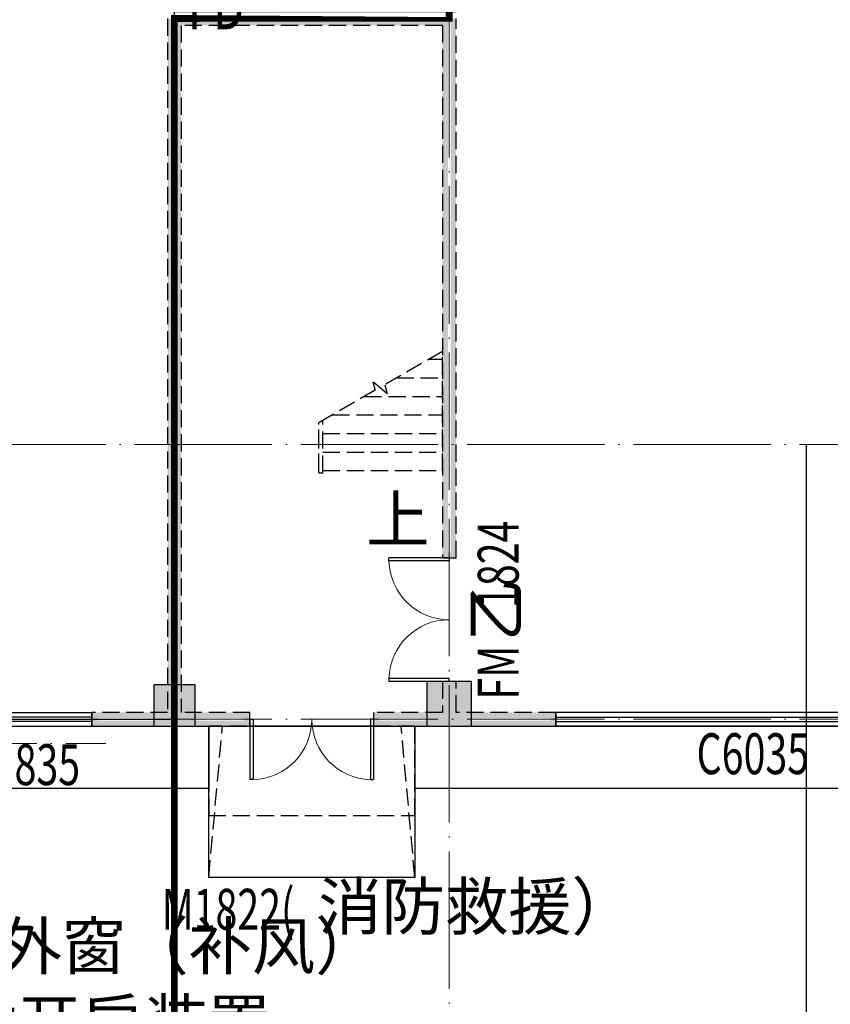
# Model space of a CAD drawing. Units: millimetres. Extents: x -20 to 5049665, y -2 to 1238264.
# Drawn here: x 4053997 to 4065795, y 441952 to 456283 of the extents above; entities that cross this region are included whole.
import ezdxf

# ---------------------------------------------------------------- set-up
doc = ezdxf.new("R2010")
doc.units = ezdxf.units.MM
doc.header["$LTSCALE"] = 1000
for name, pattern in [('__DASH', [0.35, 0.25, -0.1]), ('DASH', [0.35, 0.25, -0.1]), ('DOTE', [2.4200000000000004, 2, -0.2, 0.02, -0.2])]:
    doc.linetypes.add(name, pattern=pattern)
for name, color, linetype, lineweight in [('COLU', 7, 'Continuous', 40), ('DOTE', 8, 'DOTE', 9), ('H-排烟-标注', 3, 'Continuous', 25)]:
    doc.layers.add(name, color=color, linetype=linetype, lineweight=lineweight)
for name, color, linetype in [('DIM_SYMB', 3, 'Continuous'), ('DOOR_FIRE', 4, 'Continuous'), ('GROUND', 2, 'Continuous'), ('H-风口标注', 3, 'Continuous'), ('PUB_TEXT', 7, 'Continuous'), ('PUB_WALL', 9, 'Continuous'), ('STAIR', 2, 'Continuous'), ('WALL', 7, 'Continuous'), ('WINDOW', 4, 'Continuous'), ('WINDOW_TEXT', 7, 'Continuous'), ('屋面', 133, 'Continuous'), ('雨棚', 5, 'DASH')]:
    doc.layers.add(name, color=color, linetype=linetype)
doc.layers.add('DOOR_FIRE_TEXT', color=7, linetype='Continuous', plot=False)
doc.styles.add('_TCH_DIM', font='SIMPLEX', dxfattribs={"bigfont": 'GBCBIG'})
doc.styles.add('_TCH_WINDOW', font='SIMPLEX', dxfattribs={"height": 3.5, "bigfont": 'GBCBIG'})
doc.styles.add('WZ', font='tssdeng.shx', dxfattribs={"width": 0.4, "bigfont": '@gbcbig.shx'})

# ---------------------------------------------------------------- blocks, each defined once
blk = doc.blocks.new('1111')
at = {"layer": '屋面', "ltscale": 300}
h = blk.add_hatch(color=7, dxfattribs=at)
h.dxf.hatch_style = 1
h.paths.add_polyline_path([(5587601.01686288, 542221.0802419866), (5587601.01686288, 542721.0802419866), (5587101.01686288, 542721.0802419866), (5587101.01686288, 542221.0802419866)])
h.paths.add_polyline_path([(5587601.01686288, 546021.0802419866), (5587601.01686288, 546521.0802419866), (5587101.01686288, 546521.0802419866), (5587101.01686288, 546021.0802419866)])
h.paths.add_polyline_path([(5587601.01686288, 553996.0763357366), (5587601.01686288, 554646.0763357366), (5586951.01686288, 554646.0763357366), (5586951.01686288, 553996.0763357366)])
h.paths.add_polyline_path([(5587601.00123788, 566996.0763357366), (5587601.00123788, 567646.0763357366), (5586951.00123788, 567646.0763357366), (5586951.00123788, 566996.0763357366)])
h.paths.add_polyline_path([(5587600.98561288, 579996.0763357366), (5587600.98561288, 580646.0763357366), (5586950.98561288, 580646.0763357366), (5586950.98561288, 579996.0763357366)])
h.paths.add_polyline_path([(5587600.98561288, 592996.0802419866), (5587600.98561288, 593646.0802419866), (5586950.98561288, 593646.0802419866), (5586950.98561288, 592996.0802419866)])
h.paths.add_polyline_path([(5587600.96998788, 601121.0802419866), (5587600.96998788, 601621.0802419866), (5587100.96998788, 601621.0802419866), (5587100.96998788, 601121.0802419866)])
h.paths.add_polyline_path([(5587600.96998788, 604921.0802419866), (5587600.96998788, 605421.0802419866), (5587100.96998788, 605421.0802419866), (5587100.96998788, 604921.0802419866)])
h.paths.add_polyline_path([(5578301.01686288, 542221.0724294866), (5578301.01686288, 542821.0724294866), (5577701.01686288, 542821.0724294866), (5577701.01686288, 542221.0724294866)])
h.paths.add_polyline_path([(5578301.01686288, 545921.0724294866), (5578301.01686288, 546521.0724294866), (5577701.01686288, 546521.0724294866), (5577701.01686288, 545921.0724294866)])
h.paths.add_polyline_path([(5578276.01686288, 553996.0724294866), (5578276.01686288, 554646.0724294866), (5577626.01686288, 554646.0724294866), (5577626.01686288, 553996.0724294866)])
h.paths.add_polyline_path([(5578276.00123788, 566996.0724294866), (5578276.00123788, 567646.0724294866), (5577626.00123788, 567646.0724294866), (5577626.00123788, 566996.0724294866)])
h.paths.add_polyline_path([(5578275.98561288, 579996.0724294866), (5578275.98561288, 580646.0724294866), (5577625.98561288, 580646.0724294866), (5577625.98561288, 579996.0724294866)])
h.paths.add_polyline_path([(5578275.98561288, 592996.0724294866), (5578275.98561288, 593646.0724294866), (5577625.98561288, 593646.0724294866), (5577625.98561288, 592996.0724294866)])
h.paths.add_polyline_path([(5578300.96998788, 601121.0724294866), (5578300.96998788, 601721.0724294866), (5577700.96998788, 601721.0724294866), (5577700.96998788, 601121.0724294866)])
h.paths.add_polyline_path([(5578300.96998788, 604821.0724294866), (5578300.96998788, 605421.0724294866), (5577700.96998788, 605421.0724294866), (5577700.96998788, 604821.0724294866)])
h.paths.add_polyline_path([(5569276.01686288, 604771.0763357366), (5569276.01686288, 605421.0763357366), (5568626.01686288, 605421.0763357366), (5568626.01686288, 604771.0763357366)])
h.paths.add_polyline_path([(5569276.01686288, 592996.0763357366), (5569276.01686288, 593646.0763357366), (5568626.01686288, 593646.0763357366), (5568626.01686288, 592996.0763357366)])
h.paths.add_polyline_path([(5569276.00123788, 579996.0763357366), (5569276.00123788, 580646.0763357366), (5568626.00123788, 580646.0763357366), (5568626.00123788, 579996.0763357366)])
h.paths.add_polyline_path([(5569275.98561288, 566996.0763357366), (5569275.98561288, 567646.0763357366), (5568625.98561288, 567646.0763357366), (5568625.98561288, 566996.0763357366)])
h.paths.add_polyline_path([(5569275.98561288, 553996.0724294866), (5569275.98561288, 554646.0724294866), (5568625.98561288, 554646.0724294866), (5568625.98561288, 553996.0724294866)])
h.paths.add_polyline_path([(5569275.96998788, 542221.0724294866), (5569275.96998788, 542871.0724294866), (5568625.96998788, 542871.0724294866), (5568625.96998788, 542221.0724294866)])
h.paths.add_polyline_path([(5560275.84498788, 604771.0802419866), (5560275.84498788, 605421.0802419866), (5559625.84498788, 605421.0802419866), (5559625.84498788, 604771.0802419866)])
h.paths.add_polyline_path([(5560275.84498788, 592996.0802419866), (5560275.84498788, 593646.0802419866), (5559625.84498788, 593646.0802419866), (5559625.84498788, 592996.0802419866)])
h.paths.add_polyline_path([(5560275.82936288, 579996.0802419866), (5560275.82936288, 580646.0802419866), (5559625.82936288, 580646.0802419866), (5559625.82936288, 579996.0802419866)])
h.paths.add_polyline_path([(5560275.81373788, 566996.0802419866), (5560275.81373788, 567646.0802419866), (5559625.81373788, 567646.0802419866), (5559625.81373788, 566996.0802419866)])
h.paths.add_polyline_path([(5560275.81373788, 553996.0802419866), (5560275.81373788, 554646.0802419866), (5559625.81373788, 554646.0802419866), (5559625.81373788, 553996.0802419866)])
h.paths.add_polyline_path([(5560275.79811288, 542221.0802419866), (5560275.79811288, 542871.0802419866), (5559625.79811288, 542871.0802419866), (5559625.79811288, 542221.0802419866)])
h.paths.add_polyline_path([(5551276.01686288, 604771.0841482366), (5551276.01686288, 605421.0841482366), (5550626.01686288, 605421.0841482366), (5550626.01686288, 604771.0841482366)])
h.paths.add_polyline_path([(5551276.01686288, 592996.0841482366), (5551276.01686288, 593646.0841482366), (5550626.01686288, 593646.0841482366), (5550626.01686288, 592996.0841482366)])
h.paths.add_polyline_path([(5551276.00123788, 579996.0841482366), (5551276.00123788, 580646.0841482366), (5550626.00123788, 580646.0841482366), (5550626.00123788, 579996.0841482366)])
h.paths.add_polyline_path([(5551275.98561288, 566996.0841482366), (5551275.98561288, 567646.0841482366), (5550625.98561288, 567646.0841482366), (5550625.98561288, 566996.0841482366)])
h.paths.add_polyline_path([(5551275.98561288, 553996.0880544866), (5551275.98561288, 554646.0880544866), (5550625.98561288, 554646.0880544866), (5550625.98561288, 553996.0880544866)])
h.paths.add_polyline_path([(5551275.96998788, 542221.0880544866), (5551275.96998788, 542871.0880544866), (5550625.96998788, 542871.0880544866), (5550625.96998788, 542221.0880544866)])
h.paths.add_polyline_path([(5542276.01686288, 604771.0880544866), (5542276.01686288, 605421.0880544866), (5541626.01686288, 605421.0880544866), (5541626.01686288, 604771.0880544866)])
h.paths.add_polyline_path([(5542276.01686288, 592996.0880544866), (5542276.01686288, 593646.0880544866), (5541626.01686288, 593646.0880544866), (5541626.01686288, 592996.0880544866)])
h.paths.add_polyline_path([(5542276.00123788, 579996.0880544866), (5542276.00123788, 580646.0880544866), (5541626.00123788, 580646.0880544866), (5541626.00123788, 579996.0880544866)])
h.paths.add_polyline_path([(5542275.98561288, 566996.0880544866), (5542275.98561288, 567646.0880544866), (5541625.98561288, 567646.0880544866), (5541625.98561288, 566996.0880544866)])
h.paths.add_polyline_path([(5542275.98561288, 553996.0880544866), (5542275.98561288, 554646.0880544866), (5541625.98561288, 554646.0880544866), (5541625.98561288, 553996.0880544866)])
h.paths.add_polyline_path([(5542275.96998788, 542221.0880544866), (5542275.96998788, 542871.0880544866), (5541625.96998788, 542871.0880544866), (5541625.96998788, 542221.0880544866)])
h.paths.add_polyline_path([(5533276.01686288, 604771.0919607366), (5533276.01686288, 605421.0919607366), (5532626.01686288, 605421.0919607366), (5532626.01686288, 604771.0919607366)])
h.paths.add_polyline_path([(5533276.01686288, 592996.0919607366), (5533276.01686288, 593646.0919607366), (5532626.01686288, 593646.0919607366), (5532626.01686288, 592996.0919607366)])
h.paths.add_polyline_path([(5533276.00123788, 579996.0919607366), (5533276.00123788, 580646.0919607366), (5532626.00123788, 580646.0919607366), (5532626.00123788, 579996.0919607366)])
h.paths.add_polyline_path([(5533275.98561288, 566996.0919607366), (5533275.98561288, 567646.0919607366), (5532625.98561288, 567646.0919607366), (5532625.98561288, 566996.0919607366)])
h.paths.add_polyline_path([(5533275.98561288, 553996.0958669866), (5533275.98561288, 554646.0958669866), (5532625.98561288, 554646.0958669866), (5532625.98561288, 553996.0958669866)])
h.paths.add_polyline_path([(5533275.96998788, 542221.0958669866), (5533275.96998788, 542871.0958669866), (5532625.96998788, 542871.0958669866), (5532625.96998788, 542221.0958669866)])
h.paths.add_polyline_path([(5524276.01686288, 604771.0958669866), (5524276.01686288, 605421.0958669866), (5523626.01686288, 605421.0958669866), (5523626.01686288, 604771.0958669866)])
h.paths.add_polyline_path([(5524276.01686288, 592996.0958669866), (5524276.01686288, 593646.0958669866), (5523626.01686288, 593646.0958669866), (5523626.01686288, 592996.0958669866)])
h.paths.add_polyline_path([(5524276.00123788, 579996.0958669866), (5524276.00123788, 580646.0958669866), (5523626.00123788, 580646.0958669866), (5523626.00123788, 579996.0958669866)])
h.paths.add_polyline_path([(5524275.98561288, 566996.0958669866), (5524275.98561288, 567646.0958669866), (5523625.98561288, 567646.0958669866), (5523625.98561288, 566996.0958669866)])
h.paths.add_polyline_path([(5524275.98561288, 553996.0958669866), (5524275.98561288, 554646.0958669866), (5523625.98561288, 554646.0958669866), (5523625.98561288, 553996.0958669866)])
h.paths.add_polyline_path([(5524275.96998788, 542221.0958669866), (5524275.96998788, 542871.0958669866), (5523625.96998788, 542871.0958669866), (5523625.96998788, 542221.0958669866)])
h.paths.add_polyline_path([(5515501.01686288, 604771.1193044866), (5515501.01686288, 605421.1193044866), (5514851.01686288, 605421.1193044866), (5514851.01686288, 604771.1193044866)])
h.paths.add_polyline_path([(5514701.01686288, 604771.1193044866), (5514701.01686288, 605421.1193044866), (5514051.01686288, 605421.1193044866), (5514051.01686288, 604771.1193044866)])
h.paths.add_polyline_path([(5515501.01686288, 592996.1153982366), (5515501.01686288, 593646.1153982366), (5514851.01686288, 593646.1153982366), (5514851.01686288, 592996.1153982366)])
h.paths.add_polyline_path([(5514701.01686288, 592996.1153982366), (5514701.01686288, 593646.1153982366), (5514051.01686288, 593646.1153982366), (5514051.01686288, 592996.1153982366)])
h.paths.add_polyline_path([(5515501.00123788, 579996.1153982366), (5515501.00123788, 580646.1153982366), (5514851.00123788, 580646.1153982366), (5514851.00123788, 579996.1153982366)])
h.paths.add_polyline_path([(5514701.00123788, 579996.1153982366), (5514701.00123788, 580646.1153982366), (5514051.00123788, 580646.1153982366), (5514051.00123788, 579996.1153982366)])
h.paths.add_polyline_path([(5515500.98561288, 566996.1114919866), (5515500.98561288, 567646.1114919866), (5514850.98561288, 567646.1114919866), (5514850.98561288, 566996.1114919866)])
h.paths.add_polyline_path([(5514700.98561288, 566996.1114919866), (5514700.98561288, 567646.1114919866), (5514050.98561288, 567646.1114919866), (5514050.98561288, 566996.1114919866)])
h.paths.add_polyline_path([(5515500.98561288, 553996.1193044866), (5515500.98561288, 554646.1193044866), (5514850.98561288, 554646.1193044866), (5514850.98561288, 553996.1193044866)])
h.paths.add_polyline_path([(5514700.98561288, 553996.1193044866), (5514700.98561288, 554646.1193044866), (5514050.98561288, 554646.1193044866), (5514050.98561288, 553996.1193044866)])
h.paths.add_polyline_path([(5515500.96998788, 542221.1193044866), (5515500.96998788, 542871.1193044866), (5514850.96998788, 542871.1193044866), (5514850.96998788, 542221.1193044866)])
h.paths.add_polyline_path([(5514700.96998788, 542221.1193044866), (5514700.96998788, 542871.1193044866), (5514050.96998788, 542871.1193044866), (5514050.96998788, 542221.1193044866)])
h.paths.add_polyline_path([(5505926.01686288, 604771.1193044866), (5505926.01686288, 605421.1193044866), (5505276.01686288, 605421.1193044866), (5505276.01686288, 604771.1193044866)])
h.paths.add_polyline_path([(5505926.01686288, 592996.1193044866), (5505926.01686288, 593646.1193044866), (5505276.01686288, 593646.1193044866), (5505276.01686288, 592996.1193044866)])
h.paths.add_polyline_path([(5505926.00905038, 579996.1193044866), (5505926.00905038, 580646.1193044866), (5505276.00905038, 580646.1193044866), (5505276.00905038, 579996.1193044866)])
h.paths.add_polyline_path([(5505925.98561288, 566996.1193044866), (5505925.98561288, 567646.1193044866), (5505275.98561288, 567646.1193044866), (5505275.98561288, 566996.1193044866)])
h.paths.add_polyline_path([(5505925.97780038, 553996.1193044866), (5505925.97780038, 554646.1193044866), (5505275.97780038, 554646.1193044866), (5505275.97780038, 553996.1193044866)])
h.paths.add_polyline_path([(5505925.97780038, 542221.1193044866), (5505925.97780038, 542871.1193044866), (5505275.97780038, 542871.1193044866), (5505275.97780038, 542221.1193044866)])
h.paths.add_polyline_path([(5497826.00123788, 604771.1271169866), (5497826.00123788, 605421.1271169866), (5497176.00123788, 605421.1271169866), (5497176.00123788, 604771.1271169866)])
h.paths.add_polyline_path([(5497825.99342538, 592996.1232107366), (5497825.99342538, 593646.1232107366), (5497175.99342538, 593646.1232107366), (5497175.99342538, 592996.1232107366)])
h.paths.add_polyline_path([(5497825.99342538, 566996.165202924), (5497825.99342538, 567646.165202924), (5497175.99342538, 567646.165202924), (5497175.99342538, 566996.165202924)])
h.paths.add_polyline_path([(5497825.96998788, 579996.165202924), (5497825.96998788, 580646.165202924), (5497175.96998788, 580646.165202924), (5497175.96998788, 579996.165202924)])
h.paths.add_polyline_path([(5497825.96217538, 553996.1271169866), (5497825.96217538, 554646.1271169866), (5497175.96217538, 554646.1271169866), (5497175.96217538, 553996.1271169866)])
h.paths.add_polyline_path([(5497825.96217538, 542221.1271169866), (5497825.96217538, 542871.1271169866), (5497175.96217538, 542871.1271169866), (5497175.96217538, 542221.1271169866)])
h.paths.add_polyline_path([(5493801.00123788, 604821.1271169866), (5493801.00123788, 605421.1271169866), (5493201.00123788, 605421.1271169866), (5493201.00123788, 604821.1271169866)])
h.paths.add_polyline_path([(5493800.99342538, 593021.1271169866), (5493800.99342538, 593621.1271169866), (5493200.99342538, 593621.1271169866), (5493200.99342538, 593021.1271169866)])
h.paths.add_polyline_path([(5493800.99342538, 567021.1583669866), (5493800.99342538, 567621.1583669866), (5493200.99342538, 567621.1583669866), (5493200.99342538, 567021.1583669866)])
h.paths.add_polyline_path([(5493800.96998788, 580021.1583669866), (5493800.96998788, 580621.1583669866), (5493200.96998788, 580621.1583669866), (5493200.96998788, 580021.1583669866)])
h.paths.add_polyline_path([(5493800.96217538, 554021.1271169866), (5493800.96217538, 554621.1271169866), (5493200.96217538, 554621.1271169866), (5493200.96217538, 554021.1271169866)])
h.paths.add_polyline_path([(5493800.96217538, 542221.1271169866), (5493800.96217538, 542821.1271169866), (5493200.96217538, 542821.1271169866), (5493200.96217538, 542221.1271169866)])
h.paths.add_polyline_path([(5488826.00123788, 604771.1271169866), (5488826.00123788, 605421.1271169866), (5488176.00123788, 605421.1271169866), (5488176.00123788, 604771.1271169866)])
h.paths.add_polyline_path([(5488825.99342538, 592996.1271169866), (5488825.99342538, 593646.1271169866), (5488175.99342538, 593646.1271169866), (5488175.99342538, 592996.1271169866)])
h.paths.add_polyline_path([(5488825.99342538, 566996.145671674), (5488825.99342538, 567646.145671674), (5488175.99342538, 567646.145671674), (5488175.99342538, 566996.145671674)])
h.paths.add_polyline_path([(5488825.96998788, 579996.145671674), (5488825.96998788, 580646.145671674), (5488175.96998788, 580646.145671674), (5488175.96998788, 579996.145671674)])
h.paths.add_polyline_path([(5488825.96217538, 553996.1271169866), (5488825.96217538, 554646.1271169866), (5488175.96217538, 554646.1271169866), (5488175.96217538, 553996.1271169866)])
h.paths.add_polyline_path([(5488825.96217538, 542221.1271169866), (5488825.96217538, 542871.1271169866), (5488175.96217538, 542871.1271169866), (5488175.96217538, 542221.1271169866)])
h.paths.add_polyline_path([(5479826.00123788, 604771.1349294866), (5479826.00123788, 605421.1349294866), (5479176.00123788, 605421.1349294866), (5479176.00123788, 604771.1349294866)])
h.paths.add_polyline_path([(5479825.99342538, 592996.1349294866), (5479825.99342538, 593646.1349294866), (5479175.99342538, 593646.1349294866), (5479175.99342538, 592996.1349294866)])
h.paths.add_polyline_path([(5479825.99342538, 566996.133952924), (5479825.99342538, 567646.133952924), (5479175.99342538, 567646.133952924), (5479175.99342538, 566996.133952924)])
h.paths.add_polyline_path([(5479825.96998788, 579996.130046674), (5479825.96998788, 580646.130046674), (5479175.96998788, 580646.130046674), (5479175.96998788, 579996.130046674)])
h.paths.add_polyline_path([(5479825.96217538, 553996.1349294866), (5479825.96217538, 554646.1349294866), (5479175.96217538, 554646.1349294866), (5479175.96217538, 553996.1349294866)])
h.paths.add_polyline_path([(5479825.96217538, 542221.1349294866), (5479825.96217538, 542871.1349294866), (5479175.96217538, 542871.1349294866), (5479175.96217538, 542221.1349294866)])
h.paths.add_polyline_path([(5470826.00123788, 604771.1427419866), (5470826.00123788, 605421.1427419866), (5470176.00123788, 605421.1427419866), (5470176.00123788, 604771.1427419866)])
h.paths.add_polyline_path([(5470825.99342538, 592996.1466482366), (5470825.99342538, 593646.1466482366), (5470175.99342538, 593646.1466482366), (5470175.99342538, 592996.1466482366)])
h.paths.add_polyline_path([(5470825.99342538, 566996.118327924), (5470825.99342538, 567646.118327924), (5470175.99342538, 567646.118327924), (5470175.99342538, 566996.118327924)])
h.paths.add_polyline_path([(5470825.96998788, 579996.118327924), (5470825.96998788, 580646.118327924), (5470175.96998788, 580646.118327924), (5470175.96998788, 579996.118327924)])
h.paths.add_polyline_path([(5470825.96217538, 553996.1427419866), (5470825.96217538, 554646.1427419866), (5470175.96217538, 554646.1427419866), (5470175.96217538, 553996.1427419866)])
h.paths.add_polyline_path([(5470825.96217538, 542221.1427419866), (5470825.96217538, 542871.1427419866), (5470175.96217538, 542871.1427419866), (5470175.96217538, 542221.1427419866)])
h.paths.add_polyline_path([(5465801.00123788, 604821.1466482366), (5465801.00123788, 605421.1466482366), (5465201.00123788, 605421.1466482366), (5465201.00123788, 604821.1466482366)])
h.paths.add_polyline_path([(5465800.99342538, 593021.1466482366), (5465800.99342538, 593621.1466482366), (5465200.99342538, 593621.1466482366), (5465200.99342538, 593021.1466482366)])
h.paths.add_polyline_path([(5465800.99342538, 567021.1056326116), (5465800.99342538, 567621.1056326116), (5465200.99342538, 567621.1056326116), (5465200.99342538, 567021.1056326116)])
h.paths.add_polyline_path([(5465800.96998788, 580021.1056326116), (5465800.96998788, 580621.1056326116), (5465200.96998788, 580621.1056326116), (5465200.96998788, 580021.1056326116)])
h.paths.add_polyline_path([(5465800.96217538, 554021.1505544866), (5465800.96217538, 554621.1505544866), (5465200.96217538, 554621.1505544866), (5465200.96217538, 554021.1505544866)])
h.paths.add_polyline_path([(5465800.96217538, 542221.1505544866), (5465800.96217538, 542821.1505544866), (5465200.96217538, 542821.1505544866), (5465200.96217538, 542221.1505544866)])
h.paths.add_polyline_path([(5461826.00123788, 604771.1505544866), (5461826.00123788, 605421.1505544866), (5461176.00123788, 605421.1505544866), (5461176.00123788, 604771.1505544866)])
h.paths.add_polyline_path([(5461825.99342538, 592996.1505544866), (5461825.99342538, 593646.1505544866), (5461175.99342538, 593646.1505544866), (5461175.99342538, 592996.1505544866)])
h.paths.add_polyline_path([(5461825.99342538, 566996.098796674), (5461825.99342538, 567646.098796674), (5461175.99342538, 567646.098796674), (5461175.99342538, 566996.098796674)])
h.paths.add_polyline_path([(5461825.96998788, 579996.098796674), (5461825.96998788, 580646.098796674), (5461175.96998788, 580646.098796674), (5461175.96998788, 579996.098796674)])
h.paths.add_polyline_path([(5461825.96217538, 553996.1505544866), (5461825.96217538, 554646.1505544866), (5461175.96217538, 554646.1505544866), (5461175.96217538, 553996.1505544866)])
h.paths.add_polyline_path([(5461825.96217538, 542221.1505544866), (5461825.96217538, 542871.1505544866), (5461175.96217538, 542871.1505544866), (5461175.96217538, 542221.1505544866)])
h.paths.add_polyline_path([(5453726.00123788, 604771.1505544866), (5453726.00123788, 605421.1505544866), (5453076.00123788, 605421.1505544866), (5453076.00123788, 604771.1505544866)])
h.paths.add_polyline_path([(5453725.99342538, 592996.1544607366), (5453725.99342538, 593646.1544607366), (5453075.99342538, 593646.1544607366), (5453075.99342538, 592996.1544607366)])
h.paths.add_polyline_path([(5453725.98561288, 579996.1544607366), (5453725.98561288, 580646.1544607366), (5453075.98561288, 580646.1544607366), (5453075.98561288, 579996.1544607366)])
h.paths.add_polyline_path([(5453725.97780038, 566996.1544607366), (5453725.97780038, 567646.1544607366), (5453075.97780038, 567646.1544607366), (5453075.97780038, 566996.1544607366)])
h.paths.add_polyline_path([(5453725.96217538, 553996.1505544866), (5453725.96217538, 554646.1505544866), (5453075.96217538, 554646.1505544866), (5453075.96217538, 553996.1505544866)])
h.paths.add_polyline_path([(5453725.96217538, 542221.1505544866), (5453725.96217538, 542871.1505544866), (5453075.96217538, 542871.1505544866), (5453075.96217538, 542221.1505544866)])
h.paths.add_polyline_path([(5444951.00123788, 604771.1583669866), (5444951.00123788, 605421.1583669866), (5444301.00123788, 605421.1583669866), (5444301.00123788, 604771.1583669866)])
h.paths.add_polyline_path([(5444151.00123788, 604771.1583669866), (5444151.00123788, 605421.1583669866), (5443501.00123788, 605421.1583669866), (5443501.00123788, 604771.1583669866)])
h.paths.add_polyline_path([(5444950.99342538, 592996.1583669866), (5444950.99342538, 593646.1583669866), (5444300.99342538, 593646.1583669866), (5444300.99342538, 592996.1583669866)])
h.paths.add_polyline_path([(5444150.99342538, 592996.1583669866), (5444150.99342538, 593646.1583669866), (5443500.99342538, 593646.1583669866), (5443500.99342538, 592996.1583669866)])
h.paths.add_polyline_path([(5444950.98561288, 579996.1583669866), (5444950.98561288, 580646.1583669866), (5444300.98561288, 580646.1583669866), (5444300.98561288, 579996.1583669866)])
h.paths.add_polyline_path([(5444150.98561288, 579996.1583669866), (5444150.98561288, 580646.1583669866), (5443500.98561288, 580646.1583669866), (5443500.98561288, 579996.1583669866)])
h.paths.add_polyline_path([(5444950.97780038, 566996.1583669866), (5444950.97780038, 567646.1583669866), (5444300.97780038, 567646.1583669866), (5444300.97780038, 566996.1583669866)])
h.paths.add_polyline_path([(5444150.97780038, 566996.1583669866), (5444150.97780038, 567646.1583669866), (5443500.97780038, 567646.1583669866), (5443500.97780038, 566996.1583669866)])
h.paths.add_polyline_path([(5444950.96217538, 553996.1583669866), (5444950.96217538, 554646.1583669866), (5444300.96217538, 554646.1583669866), (5444300.96217538, 553996.1583669866)])
h.paths.add_polyline_path([(5444150.96217538, 553996.1583669866), (5444150.96217538, 554646.1583669866), (5443500.96217538, 554646.1583669866), (5443500.96217538, 553996.1583669866)])
h.paths.add_polyline_path([(5444950.96217538, 542221.1661794866), (5444950.96217538, 542871.1661794866), (5444300.96217538, 542871.1661794866), (5444300.96217538, 542221.1661794866)])
h.paths.add_polyline_path([(5444150.96217538, 542221.1661794866), (5444150.96217538, 542871.1661794866), (5443500.96217538, 542871.1661794866), (5443500.96217538, 542221.1661794866)])
h.paths.add_polyline_path([(5435376.00905038, 604771.1700857366), (5435376.00905038, 605421.1700857366), (5434726.00905038, 605421.1700857366), (5434726.00905038, 604771.1700857366)])
h.paths.add_polyline_path([(5435375.99342538, 592996.1700857366), (5435375.99342538, 593646.1700857366), (5434725.99342538, 593646.1700857366), (5434725.99342538, 592996.1700857366)])
h.paths.add_polyline_path([(5435375.99342538, 579996.1700857366), (5435375.99342538, 580646.1700857366), (5434725.99342538, 580646.1700857366), (5434725.99342538, 579996.1700857366)])
h.paths.add_polyline_path([(5435375.98561288, 566996.1661794866), (5435375.98561288, 567646.1661794866), (5434725.98561288, 567646.1661794866), (5434725.98561288, 566996.1661794866)])
h.paths.add_polyline_path([(5435375.96998788, 553996.1661794866), (5435375.96998788, 554646.1661794866), (5434725.96998788, 554646.1661794866), (5434725.96998788, 553996.1661794866)])
h.paths.add_polyline_path([(5435375.96217538, 542221.1661794866), (5435375.96217538, 542871.1661794866), (5434725.96217538, 542871.1661794866), (5434725.96217538, 542221.1661794866)])
h.paths.add_polyline_path([(5426376.007097255, 604771.1739919866), (5426376.007097255, 605421.1739919866), (5425726.007097255, 605421.1739919866), (5425726.007097255, 604771.1739919866)])
h.paths.add_polyline_path([(5426375.999284755, 592996.1739919866), (5426375.999284755, 593646.1739919866), (5425725.999284755, 593646.1739919866), (5425725.999284755, 592996.1739919866)])
h.paths.add_polyline_path([(5426375.991472255, 579996.1739919866), (5426375.991472255, 580646.1739919866), (5425725.991472255, 580646.1739919866), (5425725.991472255, 579996.1739919866)])
h.paths.add_polyline_path([(5426375.979753505, 566996.1739919866), (5426375.979753505, 567646.1739919866), (5425725.979753505, 567646.1739919866), (5425725.979753505, 566996.1739919866)])
h.paths.add_polyline_path([(5426375.975847255, 553996.1739919866), (5426375.975847255, 554646.1739919866), (5425725.975847255, 554646.1739919866), (5425725.975847255, 553996.1739919866)])
h.paths.add_polyline_path([(5426375.964128505, 542221.1739919866), (5426375.964128505, 542871.1739919866), (5425725.964128505, 542871.1739919866), (5425725.964128505, 542221.1739919866)])
h.paths.add_polyline_path([(5417376.007097255, 604771.1778982366), (5417376.007097255, 605421.1778982366), (5416726.007097255, 605421.1778982366), (5416726.007097255, 604771.1778982366)])
h.paths.add_polyline_path([(5417375.999284755, 592996.1778982366), (5417375.999284755, 593646.1778982366), (5416725.999284755, 593646.1778982366), (5416725.999284755, 592996.1778982366)])
h.paths.add_polyline_path([(5417375.991472255, 579996.1778982366), (5417375.991472255, 580646.1778982366), (5416725.991472255, 580646.1778982366), (5416725.991472255, 579996.1778982366)])
h.paths.add_polyline_path([(5417375.979753505, 566996.1778982366), (5417375.979753505, 567646.1778982366), (5416725.979753505, 567646.1778982366), (5416725.979753505, 566996.1778982366)])
h.paths.add_polyline_path([(5417375.975847255, 553996.1739919866), (5417375.975847255, 554646.1739919866), (5416725.975847255, 554646.1739919866), (5416725.975847255, 553996.1739919866)])
h.paths.add_polyline_path([(5417375.964128505, 542221.1739919866), (5417375.964128505, 542871.1739919866), (5416725.964128505, 542871.1739919866), (5416725.964128505, 542221.1739919866)])
h.paths.add_polyline_path([(5408376.007097255, 604771.1818044866), (5408376.007097255, 605421.1818044866), (5407726.007097255, 605421.1818044866), (5407726.007097255, 604771.1818044866)])
h.paths.add_polyline_path([(5408375.999284755, 592996.1818044866), (5408375.999284755, 593646.1818044866), (5407725.999284755, 593646.1818044866), (5407725.999284755, 592996.1818044866)])
h.paths.add_polyline_path([(5408375.991472255, 579996.1818044866), (5408375.991472255, 580646.1818044866), (5407725.991472255, 580646.1818044866), (5407725.991472255, 579996.1818044866)])
h.paths.add_polyline_path([(5408375.979753505, 566996.1818044866), (5408375.979753505, 567646.1818044866), (5407725.979753505, 567646.1818044866), (5407725.979753505, 566996.1818044866)])
h.paths.add_polyline_path([(5408375.975847255, 553996.1818044866), (5408375.975847255, 554646.1818044866), (5407725.975847255, 554646.1818044866), (5407725.975847255, 553996.1818044866)])
h.paths.add_polyline_path([(5408375.964128505, 542221.1818044866), (5408375.964128505, 542871.1818044866), (5407725.964128505, 542871.1818044866), (5407725.964128505, 542221.1818044866)])
h.paths.add_polyline_path([(5399376.007097255, 604771.1857107366), (5399376.007097255, 605421.1857107366), (5398726.007097255, 605421.1857107366), (5398726.007097255, 604771.1857107366)])
h.paths.add_polyline_path([(5399376.00123788, 592996.1857107366), (5399376.00123788, 593646.1857107366), (5398726.00123788, 593646.1857107366), (5398726.00123788, 592996.1857107366)])
h.paths.add_polyline_path([(5399375.991472255, 579996.1857107366), (5399375.991472255, 580646.1857107366), (5398725.991472255, 580646.1857107366), (5398725.991472255, 579996.1857107366)])
h.paths.add_polyline_path([(5399375.979753505, 566996.1857107366), (5399375.979753505, 567646.1857107366), (5398725.979753505, 567646.1857107366), (5398725.979753505, 566996.1857107366)])
h.paths.add_polyline_path([(5399375.97389413, 553996.1896169866), (5399375.97389413, 554646.1896169866), (5398725.97389413, 554646.1896169866), (5398725.97389413, 553996.1896169866)])
h.paths.add_polyline_path([(5399375.96608163, 542221.1896169866), (5399375.96608163, 542871.1896169866), (5398725.96608163, 542871.1896169866), (5398725.96608163, 542221.1896169866)])
h.paths.add_polyline_path([(5390376.006120692, 604771.1896169866), (5390376.006120692, 605421.1896169866), (5389726.006120692, 605421.1896169866), (5389726.006120692, 604771.1896169866)])
h.paths.add_polyline_path([(5390375.996355067, 592996.1896169866), (5390375.996355067, 593646.1896169866), (5389725.996355067, 593646.1896169866), (5389725.996355067, 592996.1896169866)])
h.paths.add_polyline_path([(5390375.990495692, 579996.1896169866), (5390375.990495692, 580646.1896169866), (5389725.990495692, 580646.1896169866), (5389725.990495692, 579996.1896169866)])
h.paths.add_polyline_path([(5390375.980730067, 566996.1935232366), (5390375.980730067, 567646.1935232366), (5389725.980730067, 567646.1935232366), (5389725.980730067, 566996.1935232366)])
h.paths.add_polyline_path([(5390375.974870692, 553996.1896169866), (5390375.974870692, 554646.1896169866), (5389725.974870692, 554646.1896169866), (5389725.974870692, 553996.1896169866)])
h.paths.add_polyline_path([(5390375.965105067, 542221.1896169866), (5390375.965105067, 542871.1896169866), (5389725.965105067, 542871.1896169866), (5389725.965105067, 542221.1896169866)])
h.paths.add_polyline_path([(5381300.987566005, 604821.1974294866), (5381300.987566005, 605421.1974294866), (5380700.987566005, 605421.1974294866), (5380700.987566005, 604821.1974294866)])
h.paths.add_polyline_path([(5381300.987566005, 601121.1974294866), (5381300.987566005, 601721.1974294866), (5380700.987566005, 601721.1974294866), (5380700.987566005, 601121.1974294866)])
h.paths.add_polyline_path([(5381375.987566005, 592996.1974294866), (5381375.987566005, 593646.1974294866), (5380725.987566005, 593646.1974294866), (5380725.987566005, 592996.1974294866)])
h.paths.add_polyline_path([(5381375.984636317, 579996.2013357366), (5381375.984636317, 580646.2013357366), (5380725.984636317, 580646.2013357366), (5380725.984636317, 579996.2013357366)])
h.paths.add_polyline_path([(5381375.98170663, 566996.2013357366), (5381375.98170663, 567646.2013357366), (5380725.98170663, 567646.2013357366), (5380725.98170663, 566996.2013357366)])
h.paths.add_polyline_path([(5381375.978776942, 553996.202312299), (5381375.978776942, 554646.202312299), (5380725.978776942, 554646.202312299), (5380725.978776942, 553996.202312299)])
h.paths.add_polyline_path([(5381300.97780038, 545921.1974294866), (5381300.97780038, 546521.1974294866), (5380700.97780038, 546521.1974294866), (5380700.97780038, 545921.1974294866)])
h.paths.add_polyline_path([(5381300.976823817, 542221.1974294866), (5381300.976823817, 542821.1974294866), (5380700.976823817, 542821.1974294866), (5380700.976823817, 542221.1974294866)])
h.paths.add_polyline_path([(5371900.98951913, 604921.2052419866), (5371900.98951913, 605421.2052419866), (5371400.98951913, 605421.2052419866), (5371400.98951913, 604921.2052419866)])
h.paths.add_polyline_path([(5371900.987566005, 601121.2052419866), (5371900.987566005, 601621.2052419866), (5371400.987566005, 601621.2052419866), (5371400.987566005, 601121.2052419866)])
h.paths.add_polyline_path([(5372050.98561288, 592996.2052419866), (5372050.98561288, 593646.2052419866), (5371400.98561288, 593646.2052419866), (5371400.98561288, 592996.2052419866)])
h.paths.add_polyline_path([(5372050.983659755, 579996.2052419866), (5372050.983659755, 580646.2052419866), (5371400.983659755, 580646.2052419866), (5371400.983659755, 579996.2052419866)])
h.paths.add_polyline_path([(5372050.98170663, 566996.2052419866), (5372050.98170663, 567646.2052419866), (5371400.98170663, 567646.2052419866), (5371400.98170663, 566996.2052419866)])
h.paths.add_polyline_path([(5372050.97780038, 553996.206218549), (5372050.97780038, 554646.206218549), (5371400.97780038, 554646.206218549), (5371400.97780038, 553996.206218549)])
h.paths.add_polyline_path([(5371900.97780038, 546021.2052419866), (5371900.97780038, 546521.2052419866), (5371400.97780038, 546521.2052419866), (5371400.97780038, 546021.2052419866)])
h.paths.add_polyline_path([(5371900.975847255, 542221.2052419866), (5371900.975847255, 542721.2052419866), (5371400.975847255, 542721.2052419866), (5371400.975847255, 542221.2052419866)])
at = {"layer": 'COLU', "color": 6, "lineweight": -3}
for points in [[(5497825.96217538, 542221.1271169866), (5497825.96217538, 542871.1271169866), (5497175.96217538, 542871.1271169866), (5497175.96217538, 542221.1271169866)], [(5493800.96217538, 542221.1271169866), (5493800.96217538, 542821.1271169866), (5493200.96217538, 542821.1271169866), (5493200.96217538, 542221.1271169866)]]:
    blk.add_lwpolyline(points, close=True, dxfattribs=at)
blk = doc.blocks.new('$WINLIB2D$00000001')
at = {"color": 0}
for points in [[(-0.4999999999999964, 0.5000000000000142), (-0.4999999999999964, -0.4999999999999858)], [(-0.4999999999999964, 0.5000000000000142), (0.5000000000000036, 0.5000000000000142)], [(0.5000000000000036, -0.4999999999999858), (0.5000000000000036, 0.5000000000000142)], [(0.5000000000000036, 0.1666666666666714), (-0.4999999999999964, 0.1666666666666714)], [(0.5000000000000036, -0.1666666666666572), (-0.4999999999999964, -0.1666666666666572)], [(-0.4999999999999964, -0.4999999999999858), (0.5000000000000036, -0.4999999999999858)]]:
    blk.add_lwpolyline(points, dxfattribs=at)
blk = doc.blocks.new('$DorLib2D$00000002')
for p, q in [((-0.5, -5.684341886080802e-17), (-0.5000000000000007, 0.4875)), ((-0.4750000000000007, 0.4875), (-0.5000000000000007, 0.4875)), ((-0.475, -2.842170943040401e-17), (-0.4750000000000007, 0.4875)), ((0.475, -2.842170943040401e-17), (0.4750000000000007, 0.4875)), ((0.4750000000000007, 0.4875), (0.5000000000000007, 0.4875)), ((0.5, -5.684341886080802e-17), (0.5000000000000007, 0.4875)), ((-0.5, -5.684341886080802e-17), (-0.475, -2.842170943040401e-17)), ((0.5, -5.684341886080802e-17), (0.475, -2.842170943040401e-17))]:
    blk.add_line(p, q)
at = {"lineweight": 13}
for centre, start, end in [((-0.4875, -4.263256414560601e-17), 0, 88.53071641864632), ((0.4875, -4.263256414560601e-17), 91.4692835813537, 180)]:
    blk.add_arc(centre, 0.4875, start, end, dxfattribs=at)
blk = doc.blocks.new('24061201')
at = {"layer": 'PUB_WALL', "linetype": 'ByBlock'}
for points in [[(685785.161996403, 594266.3989091485), (685785.1619964034, 584166.398909147), (685865.1619964032, 584086.398909147), (685865.161996403, 594266.3989091485)], [(685985.1619964034, 594166.398909152), (685985.1619964034, 584166.3989091509), (685905.1619964034, 584086.3989091475), (685905.1619964034, 594246.3989091555)], [(689785.1619964029, 594166.398909152), (685985.1619964034, 594166.398909152), (685905.1619964034, 594246.3989091555), (689865.161996403, 594246.3989091555)], [(689785.1619964029, 594166.398909152), (689785.1619964041, 586416.3207965088), (689865.1619964041, 586496.3207965088), (689865.161996403, 594246.3989091555)], [(689985.1619964066, 586416.3207965088), (689985.161996403, 594266.3989091485), (689905.161996403, 594266.3989091485), (689905.1619964066, 586496.3207965088)], [(689785.1619964041, 586416.3207965088), (689985.1619964066, 586416.3207965088), (689905.1619964066, 586496.3207965088), (689865.1619964041, 586496.3207965088)], [(689985.1619964066, 584616.3207965088), (689785.1619964041, 584616.3207965088), (689865.1619963449, 584536.3207963477), (689905.1619963672, 584536.3207963477)], [(689785.1619964041, 584616.3207965088), (689785.1619964029, 584166.3989091509), (689865.161996403, 584086.3989091475), (689865.1619963449, 584536.3207963477)], [(689985.1619964029, 584166.3989091482), (689985.1619964066, 584616.3207965088), (689905.1619963672, 584536.3207963477), (689905.1619964029, 584086.3989091489)], [(685785.1619964034, 584166.398909147), (684685.1619963073, 584166.3989091468), (684765.1619963073, 584086.3989091468), (685865.1619964032, 584086.398909147)], [(684685.1619963073, 584166.3989091468), (684685.1619963073, 583966.398909147), (684765.1619963073, 584046.398909147), (684765.1619963073, 584086.3989091468)], [(686985.1619960022, 584166.3989091485), (685985.1619964034, 584166.3989091509), (685905.1619964034, 584086.3989091475), (686905.1619962137, 584086.3989091085)], [(686985.1619960022, 583966.3989091576), (686985.1619960022, 584166.3989091485), (686905.1619962137, 584086.3989091085), (686905.1619962137, 584046.3989091413)], [(689785.1619964029, 584166.3989091509), (688785.1619960784, 584166.3989091485), (688865.1619960784, 584086.3989091485), (689865.161996403, 584086.3989091475)], [(688785.1619960784, 584166.3989091485), (688785.1619960784, 583966.3989091576), (688865.1619960784, 584046.3989091569), (688865.1619960784, 584086.3989091485)], [(691435.1707851411, 584166.3989091483), (689985.1619964029, 584166.3989091482), (689905.1619964029, 584086.3989091489), (691355.1707849903, 584086.3989091391)], [(691435.170785141, 583966.3989091498), (691435.1707851411, 584166.3989091483), (691355.1707849903, 584086.3989091391), (691355.1707849903, 584046.3989091398)], [(684685.1619963073, 583966.398909147), (685885.161996403, 583966.3989091476), (685885.161996403, 584046.3989091476), (684765.1619963073, 584046.398909147)], [(685885.161996403, 583966.3989091476), (686985.1619960022, 583966.3989091576), (686905.1619962137, 584046.3989091413), (685885.161996403, 584046.3989091476)], [(688785.1619960784, 583966.3989091576), (689885.1619962316, 583966.3989091476), (689885.1619962316, 584046.3989091476), (688865.1619960784, 584046.3989091569)], [(689885.161996403, 583966.3989091476), (691435.170785141, 583966.3989091498), (691355.1707849903, 584046.3989091398), (689885.161996403, 584046.3989091476)]]:
    blk.add_hatch(color=252, dxfattribs=at).paths.add_polyline_path(points)
at = {"color": 252, "linetype": '__DASH', "const_width": 100}
blk.add_lwpolyline([(685885.161996403, 568451.5746340472), (685884.2415614689, 594267.857236743), (689885.1619960897, 594267.8572370037), (689885.1619959817, 609216.3520465628), (685885.1619960353, 609216.352046563), (685885.1619960353, 614463.6764198011), (689885.161996036, 614463.676419801), (689885.161996036, 665325.6987899914)], dxfattribs=at)
at = {"layer": 'DIM_SYMB', "color": 252, "linetype": 'ByBlock'}
blk.add_lwpolyline([(688885.1619974144, 587551.3989088328, 0, 0, 0), (688885.1619974144, 588166.3989088328, 160, 0, 0), (688885.1619974144, 588766.3989088328, 0, 0, 0)], format="xyseb", dxfattribs=at)
at = {"layer": 'DOTE', "color": 250}
for p, q in [((685885.1619960342, 577724.5138171779), (685885.161996037, 654168.0832795899)), ((689885.1619960351, 577724.5138171779), (689885.161996037, 654168.0832795899)), ((561885.1619960435, 588066.3989209), (781885.1619960417, 588066.3989209)), ((561885.1619960435, 584066.3989208981), (781885.1619960417, 584066.3989208981)), ((660102.6549934049, 583716.3989091476), (684888.0823273391, 583716.3989091476))]:
    blk.add_line(p, q, dxfattribs=at)
at = {"layer": 'GROUND', "color": 252}
for p, q in [((686385.1580892459, 583966.3989057885), (686385.1580892459, 583066.3989057885)), ((689385.1619959271, 583966.3989057885), (689385.1619959279, 583066.3989057885)), ((680885.1546873425, 583066.3989057885), (686385.1580892459, 583066.3989057885)), ((689385.1619959279, 583066.3989057885), (706335.1619960853, 583066.3989058051))]:
    blk.add_line(p, q, dxfattribs=at)
for points in [[(680885.1546873425, 583966.3989057885), (686385.1580892459, 583966.3989057885)], [(689385.1619959271, 583966.3989057885), (707235.1619960165, 583966.3989058053), (707235.1619960603, 582966.3989092435), (725335.1619960435, 582966.3989090947)]]:
    blk.add_lwpolyline(points, dxfattribs=at)
at = {"layer": 'STAIR', "color": 252, "linetype": 'ByBlock'}
for p, q in [((689785.1619974144, 589421.0141511034), (688945.6808414079, 588936.3394797001)), ((689586.6425744769, 589306.398908837), (689785.1619974144, 589306.3989088328)), ((689785.1619974144, 587686.3989088328), (689785.1619974127, 589421.014151109)), ((689118.9888564319, 589036.3989088342), (689785.1619974144, 589036.3989088328)), ((688807.3604707692, 588856.4801764773), (687985.1619974144, 588381.7836665622)), ((688980.6214128747, 588805.9394933726), (688774.5764714354, 588978.8317277402)), ((688774.5764714354, 588978.8317277402), (688807.3604707692, 588856.4801764773)), ((688945.6808414079, 588936.3394797001), (688980.6214128747, 588805.9394933726)), ((688651.335138424, 588766.3989088599), (689785.1619974144, 588766.3989088328)), ((688183.6814203113, 588496.3989088221), (689785.1619974144, 588496.3989088328)), ((687985.1619974144, 587686.3989088328), (687985.1619974127, 588381.7836665729)), ((687985.1619974144, 587656.3989088328), (687985.1619974143, 588381.783666562)), ((688045.1619974144, 587656.3989088328), (688045.1619974143, 588416.4246827135)), ((688045.1619974222, 588226.398908861), (689785.1619974144, 588226.3989088328)), ((688045.1619974223, 587956.398908827), (689785.1619974144, 587956.3989088328)), ((687985.1619974144, 587656.3989088328), (688045.1619974144, 587656.3989088328)), ((688045.1619974223, 587686.3989088271), (689785.1619974144, 587686.3989088328)), ((686385.1580892459, 581766.5138174682), (686585.1580892524, 583966.3989093532)), ((689385.1619959271, 581766.5138171776), (689185.1619959197, 583966.3989217349))]:
    blk.add_line(p, q, dxfattribs=at)
at = {"layer": 'STAIR', "color": 252}
blk.add_lwpolyline([(686385.1580892459, 583966.3989093797), (689385.1619959271, 583966.3989093797), (689385.1619959271, 581766.5138182186), (686385.1580892459, 581766.5138182186)], close=True, dxfattribs=at)
at = {"layer": 'WALL', "color": 252, "linetype": 'ByBlock'}
for p, q in [((685785.161996403, 594266.3989091485), (685785.1619964034, 584166.398909147)), ((685985.1619964034, 594166.398909152), (685985.1619964034, 584166.3989091509)), ((689785.1619964029, 594166.398909152), (685985.1619964034, 594166.398909152)), ((689785.1619964029, 594166.398909152), (689785.1619964041, 586416.3207965088)), ((689985.1619964066, 586416.3207965088), (689985.161996403, 594266.3989091485)), ((689785.1619964041, 586416.3207965088), (689985.1619964066, 586416.3207965088)), ((689985.1619964066, 584616.3207965088), (689785.1619964041, 584616.3207965088)), ((689785.1619964041, 584616.3207965088), (689785.1619964029, 584166.3989091509)), ((689985.1619964029, 584166.3989091482), (689985.1619964066, 584616.3207965088)), ((685785.1619964034, 584166.398909147), (684685.1619963073, 584166.3989091468)), ((684685.1619963073, 584166.3989091468), (684685.1619963073, 583966.398909147)), ((686985.1619960022, 584166.3989091485), (685985.1619964034, 584166.3989091509)), ((686985.1619960022, 583966.3989091576), (686985.1619960022, 584166.3989091485)), ((689785.1619964029, 584166.3989091509), (688785.1619960784, 584166.3989091485)), ((688785.1619960784, 584166.3989091485), (688785.1619960784, 583966.3989091576)), ((691435.1707851411, 584166.3989091483), (689985.1619964029, 584166.3989091482)), ((691435.170785141, 583966.3989091498), (691435.1707851411, 584166.3989091483)), ((684685.1619963073, 583966.398909147), (685885.161996403, 583966.3989091476)), ((685885.161996403, 583966.3989091476), (686985.1619960022, 583966.3989091576)), ((688785.1619960784, 583966.3989091576), (689885.1619962316, 583966.3989091476)), ((689885.161996403, 583966.3989091476), (691435.170785141, 583966.3989091498))]:
    blk.add_line(p, q, dxfattribs=at)
blk.add_lwpolyline([(636535.1693046757, 583966.3989090796), (707235.1619960668, 583966.3989090722), (707235.1619960603, 582966.3989092435), (734435.1619971155, 582966.3989092435), (734435.1619971127, 583966.3989091485), (770085.1619967094, 583966.3989089015), (770085.1619967094, 583766.3988965354), (780185.1619964133, 583766.3988967657), (780185.1619964133, 588166.3989091131), (779985.1619967122, 588166.3989091131), (779985.1619967122, 642966.3989090796), (780185.1619966023, 642966.3989090796), (780185.1619966433, 647366.3989090424), (770085.1619973688, 647366.3989092894), (770085.1619973679, 647166.3989093956), (734435.1619962307, 647166.3989091485), (734435.1619962316, 648166.3989151407), (707235.1619960724, 648166.398891716), (707235.1619960715, 647166.3989091411), (636535.1619786278, 647166.4001329064)], dxfattribs=at)
at = {"layer": 'WINDOW', "color": 252, "linetype": 'ByBlock'}
blk.add_line((688785.1619960361, 583966.3989091476), (686985.1619960361, 583966.3989091476), dxfattribs=at)
at = {"layer": '屋面', "color": 252, "ltscale": 300}
for points in [[(657985.1619964067, 615566.3989091467), (657985.1619964067, 609066.398920899), (653885.1619960351, 609066.398920899), (653885.161996403, 600666.3989091485), (657985.1619964254, 600666.3989091367), (657985.1619964254, 584066.3989208981), (685885.1573219274, 584068.8800731939), (685885.157322188, 594366.3989091364), (689785.1619959801, 594366.3989088822), (689785.1619957194, 606066.398897406), (685785.1619959578, 606066.3988976451), (685785.1502774286, 615566.398909111), (657985.1619964067, 615566.3989092147)], [(685885.1619960342, 584016.3207967451), (685884.2415614689, 594366.3989088852), (689985.161996403, 594366.398909146)]]:
    blk.add_lwpolyline(points, dxfattribs=at)
at = {"layer": '雨棚', "color": 252, "linetype": 'DASH'}
blk.add_lwpolyline([(686385.1659021939, 582666.2936898319), (689385.1619959271, 582666.2936898319), (689385.1619959271, 583966.3989091476), (686385.1580896613, 583966.3989090582)], close=True, dxfattribs=at)
at = {"layer": 'DOOR_FIRE', "color": 252, "linetype": 'ByBlock', "xscale": 1800, "yscale": -1800, "zscale": 1800, "rotation": 270}
blk.add_blockref('$DorLib2D$00000002', (689885.161996403, 585516.3207965156), dxfattribs=at)
at = {"layer": 'WINDOW', "color": 252, "linetype": 'ByBlock'}
ref = blk.add_blockref('$WINLIB2D$00000001', (683785.1619963321, 584066.3989091476), dxfattribs=dict(at, xscale=-1800, yscale=-200, zscale=-1800, rotation=180))
ref.add_attrib('A', 'C1835', (682875.1619963322, 583109.1086993569), dxfattribs={"layer": 'WINDOW_TEXT', "linetype": 'ByBlock', "height": 595, "style": '_TCH_WINDOW', "width": 0.7058823529411765})
ref = blk.add_blockref('$WINLIB2D$00000001', (694435.1707851461, 584066.3989091476), dxfattribs=dict(at, xscale=6000, yscale=200, zscale=6000, rotation=180))
ref.add_attrib('A', 'C6035', (693485.1707851517, 583268.7173599873), dxfattribs={"layer": 'WINDOW_TEXT', "linetype": 'ByBlock', "height": 595, "style": '_TCH_WINDOW', "width": 0.7058823529411765})
at = {"layer": 'WINDOW', "color": 252, "linetype": 'ByBlock', "xscale": 1800, "yscale": 1800, "zscale": 1800, "rotation": 180}
blk.add_blockref('$DorLib2D$00000002', (687885.1619960361, 584066.3989091476), dxfattribs=at)
at = {"layer": '屋面', "color": 252, "linetype": 'DASH'}
blk.add_blockref('1111', (-4807615.81580397, 41745.19367952907), dxfattribs=at)
at = {"layer": 'DOOR_FIRE_TEXT', "color": 252, "linetype": 'ByBlock', "style": '_TCH_WINDOW', "width": 0.7058823529411765}
for s, p in [('1824', (690894.9522054663, 585686.5938392864)), ('FM', (690894.9522054663, 584355.1044775842))]:
    blk.add_text(s, height=595, rotation=90, dxfattribs=at).set_placement(p)
at = {"layer": 'DOOR_FIRE_TEXT', "color": 252, "linetype": 'ByBlock', "style": '_TCH_WINDOW'}
blk.add_text('乙', height=675.177304964539, rotation=90, dxfattribs=at).set_placement((690894.9522054663, 585195.1044775842))
at = {"layer": 'PUB_TEXT', "color": 252, "linetype": 'ByBlock', "style": '_TCH_DIM'}
blk.add_text('上', height=675.177304964539, dxfattribs=at).set_placement((688676.6513591165, 586641.3989088328))
at = {"layer": 'PUB_TEXT', "color": 252, "style": '_TCH_DIM'}
for s, p in [('平方的可开启外窗（补风）', (677801.7816648259, 580428.1674826995)), ('处设置手动开启装置', (678998.5482924016, 579308.1674826995))]:
    blk.add_text(s, height=675.177304964539, dxfattribs=at).set_placement(p)
at = {"layer": 'WINDOW_TEXT', "color": 252, "linetype": 'ByBlock', "style": '_TCH_WINDOW'}
blk.add_text('消防救援）', height=675.177304964539, dxfattribs=at).set_placement((687979.9701716192, 581004.2619664001))
at = {"layer": 'WINDOW_TEXT', "color": 252, "linetype": 'ByBlock', "style": '_TCH_WINDOW', "width": 0.7058823529411765}
blk.add_text('M1822(', height=595, dxfattribs=at).set_placement((685699.9701716192, 581004.2619664001))

msp = doc.modelspace()

# ---------------------------------------------------------------- linework, layer by layer
at = {"layer": 'DOTE', "color": 250}
for p, q in [((3932248.553641086, 450099.5950728105), (4152248.553641085, 450099.5950728105)), ((3932248.553641086, 446099.5950728087), (4152248.553641085, 446099.5950728087))]:
    msp.add_line(p, q, dxfattribs=at)
at = {"layer": 'H-排烟-标注', "ltscale": 300}
msp.add_lwpolyline([(4065448.35660827, 430364.2834167331), (4065448.35660827, 450099.5950728105)], dxfattribs=at)

# ---------------------------------------------------------------- block references
at = {"linetype": '__DASH'}
msp.add_blockref('24061201', (3370363.391645043, -137966.8038480894), dxfattribs=at)

# ---------------------------------------------------------------- texts
at = {"layer": 'H-风口标注', "style": 'WZ', "width": 0.7}
msp.add_text('FD', height=700, dxfattribs=at).set_placement((4056442.640401301, 456142.8122998249, -10000))

doc.saveas('drawing.dxf')
